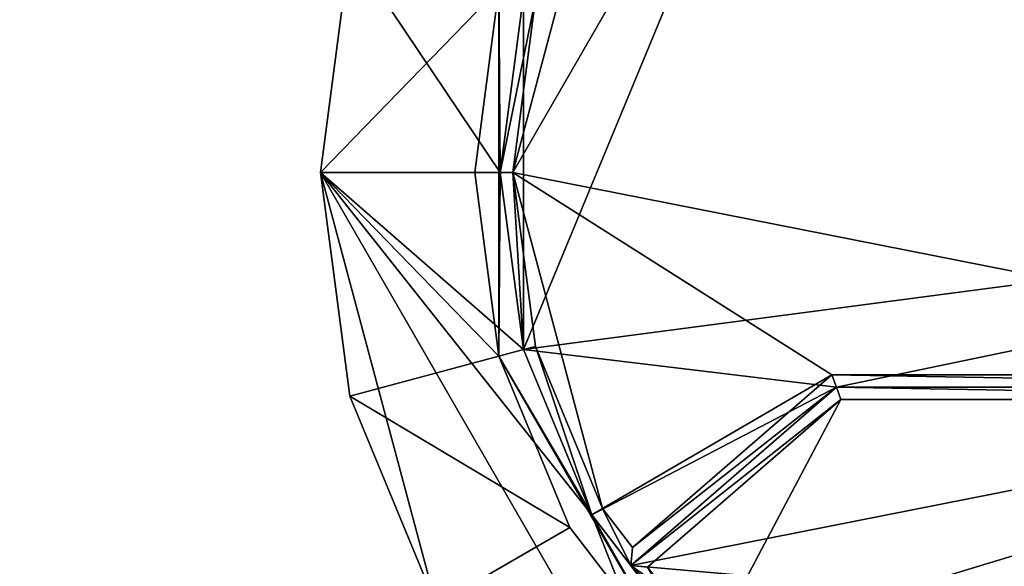
# Model space of a CAD drawing. Extents: x -1.07 to 1.07, y -0.91 to 0.91.
# Drawn here: x -0.49 to -0.45, y -0.83 to -0.81 of the extents above; entities that cross this region are included whole.
import ezdxf

# ---------------------------------------------------------------- set-up
doc = ezdxf.new("R2010")
doc.units = 0
doc.header["$MEASUREMENT"] = 0
doc.layers.get('0').update_dxf_attribs({"linetype": 'CONTINUOUS'})

msp = doc.modelspace()

# ---------------------------------------------------------------- linework, layer by layer
for points in [[(0.152402, -0.304798, 0.762501), (-1.066396, -0.304798, 0.762501), (-1.066396, -0.914396, 0.762501)], [(0.152402, -0.304798, 0.762501), (-1.066396, -0.914396, 0.762501), (0.152402, -0.914396, 0.762501)], [(0.152402, -0.304798, 0.762501), (-1.047294, -0.304798, 0.762501), (-1.047294, -0.914396, 0.762501)], [(0.152402, -0.304798, 0.762501), (-1.047294, -0.914396, 0.762501), (0.152402, -0.914396, 0.762501)], [(0.158742, -0.908054, 0.732801), (-1.060056, -0.908054, 0.732801), (-1.060056, -0.31114, 0.732801)], [(0.158742, -0.908054, 0.732801), (-1.060056, -0.31114, 0.732801), (0.158742, -0.31114, 0.732801)], [(0.158742, -0.908054, 0.732801), (-1.047294, -0.908054, 0.732801), (-1.047294, -0.31114, 0.732801)], [(0.158742, -0.908054, 0.732801), (-1.047294, -0.31114, 0.732801), (0.158742, -0.31114, 0.732801)], [(-0.465105, -0.820088, 0.762756), (-0.465105, -0.805506, 0.762756), (-0.451982, -0.788401, 0.762756)], [(-0.451982, -0.788401, 0.762756), (-0.409723, -0.812797, 0.762756), (-0.465105, -0.820088, 0.762756)], [(-0.465104, -0.820088, 0.762756), (-0.465104, -0.805506, 0.762756), (-0.451982, -0.788401, 0.762756)], [(-0.451982, -0.788401, 0.762756), (-0.409723, -0.812797, 0.762756), (-0.465104, -0.820088, 0.762756)], [(-0.465104, -0.820088, 0.762756), (-0.465104, -0.805506, 0.762756), (-0.451982, -0.788401, 0.762756)], [(-0.451982, -0.788401, 0.762756), (-0.409723, -0.812797, 0.762756), (-0.465104, -0.820088, 0.762756)], [(-0.465104, -0.820088, 0.762756), (-0.465104, -0.805506, 0.762756), (-0.451982, -0.788401, 0.762756)], [(-0.451982, -0.788401, 0.762756), (-0.409723, -0.812797, 0.762756), (-0.465104, -0.820088, 0.762756)], [(-0.451982, -0.788401, 0.762756), (-0.423814, -0.788401, 0.762756), (-0.409723, -0.812797, 0.762756)], [(-0.451982, -0.788401, 0.762756), (-0.423814, -0.788401, 0.762756), (-0.409723, -0.812797, 0.762756)], [(-0.451982, -0.788401, 0.762756), (-0.423814, -0.788401, 0.762756), (-0.409723, -0.812797, 0.762756)], [(-0.451982, -0.788401, 0.762756), (-0.423814, -0.788401, 0.762756), (-0.409723, -0.812797, 0.762756)], [(-0.451726, -0.788845, 0.766001), (-0.461853, -0.798968, 0.766001), (-0.465553, -0.812797, 0.766001)], [(-0.451726, -0.788845, 0.766001), (-0.465553, -0.812797, 0.766001), (-0.423373, -0.821118, 0.766001)], [(-0.451726, -0.788845, 0.766001), (-0.461853, -0.798968, 0.766001), (-0.465553, -0.812797, 0.766001)], [(-0.451726, -0.788845, 0.766001), (-0.465553, -0.812797, 0.766001), (-0.423373, -0.821118, 0.766001)], [(-0.451726, -0.788845, 0.766001), (-0.461853, -0.798968, 0.766001), (-0.465553, -0.812797, 0.766001)], [(-0.451726, -0.788845, 0.766001), (-0.465553, -0.812797, 0.766001), (-0.423373, -0.821118, 0.766001)], [(-0.451726, -0.788845, 0.766001), (-0.461853, -0.798968, 0.766001), (-0.465553, -0.812797, 0.766001)], [(-0.451726, -0.788845, 0.766001), (-0.465553, -0.812797, 0.766001), (-0.423373, -0.821118, 0.766001)], [(-0.451726, -0.788845, 0.766001), (-0.423373, -0.821118, 0.766001), (-0.413943, -0.798968, 0.766001)], [(-0.451726, -0.788845, 0.766001), (-0.423373, -0.821118, 0.766001), (-0.413943, -0.798968, 0.766001)], [(-0.451726, -0.788845, 0.766001), (-0.423373, -0.821118, 0.766001), (-0.413943, -0.798968, 0.766001)], [(-0.451726, -0.788845, 0.766001), (-0.423373, -0.821118, 0.766001), (-0.413943, -0.798968, 0.766001)], [(-0.461853, -0.798968, 0.766001), (-0.46461, -0.805638, 0.766001), (-0.465553, -0.812797, 0.766001)], [(-0.461853, -0.798968, 0.766001), (-0.46461, -0.805638, 0.766001), (-0.465553, -0.812797, 0.766001)], [(-0.461853, -0.798968, 0.766001), (-0.46461, -0.805638, 0.766001), (-0.465553, -0.812797, 0.766001)], [(-0.461853, -0.798968, 0.766001), (-0.46461, -0.805638, 0.766001), (-0.465553, -0.812797, 0.766001)], [(-0.472253, -0.803591, 0.762501), (-0.473466, -0.812797, 0.762501), (-0.473466, -0.812797, 0.762893)], [(-0.472253, -0.803591, 0.762501), (-0.473466, -0.812797, 0.762893), (-0.472253, -0.803591, 0.762893)], [(-0.466066, -0.812797, 0.762501), (-0.473466, -0.812797, 0.762501), (-0.472253, -0.803591, 0.762501)], [(-0.473466, -0.812797, 0.762893), (-0.466119, -0.805237, 0.766001), (-0.472253, -0.803591, 0.762893)], [(-0.472253, -0.803591, 0.762501), (-0.473466, -0.812797, 0.762501), (-0.473466, -0.812797, 0.762893)], [(-0.472253, -0.803591, 0.762501), (-0.473466, -0.812797, 0.762893), (-0.472253, -0.803591, 0.762893)], [(-0.466066, -0.812797, 0.762501), (-0.473466, -0.812797, 0.762501), (-0.472253, -0.803591, 0.762501)], [(-0.473466, -0.812797, 0.762893), (-0.466119, -0.805237, 0.766001), (-0.472253, -0.803591, 0.762893)], [(-0.472253, -0.803591, 0.762501), (-0.473466, -0.812797, 0.762501), (-0.473466, -0.812797, 0.762893)], [(-0.472253, -0.803591, 0.762501), (-0.473466, -0.812797, 0.762893), (-0.472253, -0.803591, 0.762893)], [(-0.466066, -0.812797, 0.762501), (-0.473466, -0.812797, 0.762501), (-0.472253, -0.803591, 0.762501)], [(-0.473466, -0.812797, 0.762893), (-0.466119, -0.805237, 0.766001), (-0.472253, -0.803591, 0.762893)], [(-0.472253, -0.803591, 0.762501), (-0.473466, -0.812797, 0.762501), (-0.473466, -0.812797, 0.762893)], [(-0.472253, -0.803591, 0.762501), (-0.473466, -0.812797, 0.762893), (-0.472253, -0.803591, 0.762893)], [(-0.466066, -0.812797, 0.762501), (-0.473466, -0.812797, 0.762501), (-0.472253, -0.803591, 0.762501)], [(-0.473466, -0.812797, 0.762893), (-0.466119, -0.805237, 0.766001), (-0.472253, -0.803591, 0.762893)], [(-0.465105, -0.805506, 0.762501), (-0.466066, -0.812797, 0.762501), (-0.472253, -0.803591, 0.762501)], [(-0.465104, -0.805506, 0.762501), (-0.466066, -0.812797, 0.762501), (-0.472253, -0.803591, 0.762501)], [(-0.465104, -0.805506, 0.762501), (-0.466066, -0.812797, 0.762501), (-0.472253, -0.803591, 0.762501)], [(-0.465104, -0.805506, 0.762501), (-0.466066, -0.812797, 0.762501), (-0.472253, -0.803591, 0.762501)], [(-0.473466, -0.812797, 0.762893), (-0.467111, -0.812797, 0.766001), (-0.466119, -0.805237, 0.766001)], [(-0.473466, -0.812797, 0.762893), (-0.467111, -0.812797, 0.766001), (-0.466119, -0.805237, 0.766001)], [(-0.473466, -0.812797, 0.762893), (-0.467111, -0.812797, 0.766001), (-0.466119, -0.805237, 0.766001)], [(-0.473466, -0.812797, 0.762893), (-0.467111, -0.812797, 0.766001), (-0.466119, -0.805237, 0.766001)], [(-0.466119, -0.805237, 0.766001), (-0.467111, -0.812797, 0.766001), (-0.466119, -0.820357, 0.766001)], [(-0.466119, -0.805237, 0.766001), (-0.467111, -0.812797, 0.766001), (-0.466119, -0.820357, 0.766001)], [(-0.466119, -0.805237, 0.766001), (-0.467111, -0.812797, 0.766001), (-0.466119, -0.820357, 0.766001)], [(-0.466119, -0.805237, 0.766001), (-0.467111, -0.812797, 0.766001), (-0.466119, -0.820357, 0.766001)], [(-0.466066, -0.812797, 0.766001), (-0.465105, -0.805506, 0.766001), (-0.466119, -0.805237, 0.766001)], [(-0.466066, -0.812797, 0.766001), (-0.466119, -0.805237, 0.766001), (-0.466119, -0.820357, 0.766001)], [(-0.466066, -0.812797, 0.766001), (-0.465104, -0.805506, 0.766001), (-0.466119, -0.805237, 0.766001)], [(-0.466066, -0.812797, 0.766001), (-0.466119, -0.805237, 0.766001), (-0.466119, -0.820357, 0.766001)], [(-0.466066, -0.812797, 0.766001), (-0.465104, -0.805506, 0.766001), (-0.466119, -0.805237, 0.766001)], [(-0.466066, -0.812797, 0.766001), (-0.466119, -0.805237, 0.766001), (-0.466119, -0.820357, 0.766001)], [(-0.466066, -0.812797, 0.766001), (-0.465104, -0.805506, 0.766001), (-0.466119, -0.805237, 0.766001)], [(-0.466066, -0.812797, 0.766001), (-0.466119, -0.805237, 0.766001), (-0.466119, -0.820357, 0.766001)], [(-0.465105, -0.805506, 0.766001), (-0.466066, -0.812797, 0.766001), (-0.466066, -0.812797, 0.762501)], [(-0.465105, -0.805506, 0.766001), (-0.466066, -0.812797, 0.762501), (-0.465105, -0.805506, 0.762501)], [(-0.465105, -0.820088, 0.762756), (-0.466066, -0.812797, 0.762756), (-0.465105, -0.805506, 0.762756)], [(-0.466066, -0.812797, 0.762756), (-0.466066, -0.812797, 0.765493), (-0.465105, -0.805506, 0.765493)], [(-0.466066, -0.812797, 0.762756), (-0.465105, -0.805506, 0.765493), (-0.465105, -0.805506, 0.762756)], [(-0.46461, -0.805638, 0.766001), (-0.465105, -0.805506, 0.765493), (-0.466066, -0.812797, 0.765493)], [(-0.465104, -0.805506, 0.766001), (-0.466066, -0.812797, 0.766001), (-0.466066, -0.812797, 0.762501)], [(-0.465104, -0.805506, 0.766001), (-0.466066, -0.812797, 0.762501), (-0.465104, -0.805506, 0.762501)], [(-0.465104, -0.820088, 0.762756), (-0.466066, -0.812797, 0.762756), (-0.465104, -0.805506, 0.762756)], [(-0.466066, -0.812797, 0.762756), (-0.466066, -0.812797, 0.765493), (-0.465104, -0.805506, 0.765493)], [(-0.466066, -0.812797, 0.762756), (-0.465104, -0.805506, 0.765493), (-0.465104, -0.805506, 0.762756)], [(-0.46461, -0.805638, 0.766001), (-0.465104, -0.805506, 0.765493), (-0.466066, -0.812797, 0.765493)], [(-0.465104, -0.805506, 0.766001), (-0.466066, -0.812797, 0.766001), (-0.466066, -0.812797, 0.762501)], [(-0.465104, -0.805506, 0.766001), (-0.466066, -0.812797, 0.762501), (-0.465104, -0.805506, 0.762501)], [(-0.465104, -0.820088, 0.762756), (-0.466066, -0.812797, 0.762756), (-0.465104, -0.805506, 0.762756)], [(-0.466066, -0.812797, 0.762756), (-0.466066, -0.812797, 0.765493), (-0.465104, -0.805506, 0.765493)], [(-0.466066, -0.812797, 0.762756), (-0.465104, -0.805506, 0.765493), (-0.465104, -0.805506, 0.762756)], [(-0.46461, -0.805638, 0.766001), (-0.465104, -0.805506, 0.765493), (-0.466066, -0.812797, 0.765493)], [(-0.465104, -0.805506, 0.766001), (-0.466066, -0.812797, 0.766001), (-0.466066, -0.812797, 0.762501)], [(-0.465104, -0.805506, 0.766001), (-0.466066, -0.812797, 0.762501), (-0.465104, -0.805506, 0.762501)], [(-0.465104, -0.820088, 0.762756), (-0.466066, -0.812797, 0.762756), (-0.465104, -0.805506, 0.762756)], [(-0.466066, -0.812797, 0.762756), (-0.466066, -0.812797, 0.765493), (-0.465104, -0.805506, 0.765493)], [(-0.466066, -0.812797, 0.762756), (-0.465104, -0.805506, 0.765493), (-0.465104, -0.805506, 0.762756)], [(-0.46461, -0.805638, 0.766001), (-0.465104, -0.805506, 0.765493), (-0.466066, -0.812797, 0.765493)], [(-0.46461, -0.805638, 0.766001), (-0.466066, -0.812797, 0.765493), (-0.465553, -0.812797, 0.766001)], [(-0.46461, -0.805638, 0.766001), (-0.466066, -0.812797, 0.765493), (-0.465553, -0.812797, 0.766001)], [(-0.46461, -0.805638, 0.766001), (-0.466066, -0.812797, 0.765493), (-0.465553, -0.812797, 0.766001)], [(-0.46461, -0.805638, 0.766001), (-0.466066, -0.812797, 0.765493), (-0.465553, -0.812797, 0.766001)], [(-0.473466, -0.812797, 0.762501), (-0.472253, -0.822003, 0.762501), (-0.472253, -0.822003, 0.762893)], [(-0.473466, -0.812797, 0.762501), (-0.472253, -0.822003, 0.762893), (-0.473466, -0.812797, 0.762893)], [(-0.473466, -0.812797, 0.762893), (-0.472253, -0.822003, 0.762893), (-0.466119, -0.820357, 0.766001)], [(-0.473466, -0.812797, 0.762893), (-0.466119, -0.820357, 0.766001), (-0.467111, -0.812797, 0.766001)], [(-0.468698, -0.830582, 0.762501), (-0.472253, -0.822003, 0.762501), (-0.473466, -0.812797, 0.762501)], [(-0.473466, -0.812797, 0.762501), (-0.466066, -0.812797, 0.762501), (-0.465105, -0.820088, 0.762501)], [(-0.473466, -0.812797, 0.762501), (-0.465105, -0.820088, 0.762501), (-0.462297, -0.826882, 0.762501)], [(-0.455682, -0.843601, 0.762501), (-0.468698, -0.830582, 0.762501), (-0.473466, -0.812797, 0.762501)], [(-0.455682, -0.843601, 0.762501), (-0.473466, -0.812797, 0.762501), (-0.462297, -0.826882, 0.762501)], [(-0.473466, -0.812797, 0.762501), (-0.472253, -0.822003, 0.762501), (-0.472253, -0.822003, 0.762893)], [(-0.473466, -0.812797, 0.762501), (-0.472253, -0.822003, 0.762893), (-0.473466, -0.812797, 0.762893)], [(-0.473466, -0.812797, 0.762893), (-0.472253, -0.822003, 0.762893), (-0.466119, -0.820357, 0.766001)], [(-0.473466, -0.812797, 0.762893), (-0.466119, -0.820357, 0.766001), (-0.467111, -0.812797, 0.766001)], [(-0.468698, -0.830582, 0.762501), (-0.472253, -0.822003, 0.762501), (-0.473466, -0.812797, 0.762501)], [(-0.473466, -0.812797, 0.762501), (-0.466066, -0.812797, 0.762501), (-0.465104, -0.820088, 0.762501)], [(-0.473466, -0.812797, 0.762501), (-0.465104, -0.820088, 0.762501), (-0.462297, -0.826882, 0.762501)], [(-0.455682, -0.843601, 0.762501), (-0.468698, -0.830582, 0.762501), (-0.473466, -0.812797, 0.762501)], [(-0.455682, -0.843601, 0.762501), (-0.473466, -0.812797, 0.762501), (-0.462297, -0.826882, 0.762501)], [(-0.473466, -0.812797, 0.762501), (-0.472253, -0.822003, 0.762501), (-0.472253, -0.822003, 0.762893)], [(-0.473466, -0.812797, 0.762501), (-0.472253, -0.822003, 0.762893), (-0.473466, -0.812797, 0.762893)], [(-0.473466, -0.812797, 0.762893), (-0.472253, -0.822003, 0.762893), (-0.466119, -0.820357, 0.766001)], [(-0.473466, -0.812797, 0.762893), (-0.466119, -0.820357, 0.766001), (-0.467111, -0.812797, 0.766001)], [(-0.468698, -0.830582, 0.762501), (-0.472253, -0.822003, 0.762501), (-0.473466, -0.812797, 0.762501)], [(-0.473466, -0.812797, 0.762501), (-0.466066, -0.812797, 0.762501), (-0.465104, -0.820088, 0.762501)], [(-0.473466, -0.812797, 0.762501), (-0.465104, -0.820088, 0.762501), (-0.462297, -0.826882, 0.762501)], [(-0.455682, -0.843601, 0.762501), (-0.468698, -0.830582, 0.762501), (-0.473466, -0.812797, 0.762501)], [(-0.455682, -0.843601, 0.762501), (-0.473466, -0.812797, 0.762501), (-0.462297, -0.826882, 0.762501)], [(-0.473466, -0.812797, 0.762501), (-0.472253, -0.822003, 0.762501), (-0.472253, -0.822003, 0.762893)], [(-0.473466, -0.812797, 0.762501), (-0.472253, -0.822003, 0.762893), (-0.473466, -0.812797, 0.762893)], [(-0.473466, -0.812797, 0.762893), (-0.472253, -0.822003, 0.762893), (-0.466119, -0.820357, 0.766001)], [(-0.473466, -0.812797, 0.762893), (-0.466119, -0.820357, 0.766001), (-0.467111, -0.812797, 0.766001)], [(-0.468698, -0.830582, 0.762501), (-0.472253, -0.822003, 0.762501), (-0.473466, -0.812797, 0.762501)], [(-0.473466, -0.812797, 0.762501), (-0.466066, -0.812797, 0.762501), (-0.465104, -0.820088, 0.762501)], [(-0.473466, -0.812797, 0.762501), (-0.465104, -0.820088, 0.762501), (-0.462297, -0.826882, 0.762501)], [(-0.455682, -0.843601, 0.762501), (-0.468698, -0.830582, 0.762501), (-0.473466, -0.812797, 0.762501)], [(-0.455682, -0.843601, 0.762501), (-0.473466, -0.812797, 0.762501), (-0.462297, -0.826882, 0.762501)], [(-0.466119, -0.820357, 0.766001), (-0.465105, -0.820088, 0.766001), (-0.466066, -0.812797, 0.766001)], [(-0.466119, -0.820357, 0.766001), (-0.465104, -0.820088, 0.766001), (-0.466066, -0.812797, 0.766001)], [(-0.466119, -0.820357, 0.766001), (-0.465104, -0.820088, 0.766001), (-0.466066, -0.812797, 0.766001)], [(-0.466119, -0.820357, 0.766001), (-0.465104, -0.820088, 0.766001), (-0.466066, -0.812797, 0.766001)], [(-0.466066, -0.812797, 0.766001), (-0.465105, -0.820088, 0.766001), (-0.465105, -0.820088, 0.762501)], [(-0.466066, -0.812797, 0.766001), (-0.465105, -0.820088, 0.762501), (-0.466066, -0.812797, 0.762501)], [(-0.465105, -0.820088, 0.762756), (-0.465105, -0.820088, 0.765493), (-0.466066, -0.812797, 0.765493)], [(-0.465105, -0.820088, 0.762756), (-0.466066, -0.812797, 0.765493), (-0.466066, -0.812797, 0.762756)], [(-0.465105, -0.820088, 0.765493), (-0.465553, -0.812797, 0.766001), (-0.466066, -0.812797, 0.765493)], [(-0.466066, -0.812797, 0.766001), (-0.465104, -0.820088, 0.766001), (-0.465104, -0.820088, 0.762501)], [(-0.466066, -0.812797, 0.766001), (-0.465104, -0.820088, 0.762501), (-0.466066, -0.812797, 0.762501)], [(-0.465104, -0.820088, 0.762756), (-0.465104, -0.820088, 0.765493), (-0.466066, -0.812797, 0.765493)], [(-0.465104, -0.820088, 0.762756), (-0.466066, -0.812797, 0.765493), (-0.466066, -0.812797, 0.762756)], [(-0.465104, -0.820088, 0.765493), (-0.465553, -0.812797, 0.766001), (-0.466066, -0.812797, 0.765493)], [(-0.466066, -0.812797, 0.766001), (-0.465104, -0.820088, 0.766001), (-0.465104, -0.820088, 0.762501)], [(-0.466066, -0.812797, 0.766001), (-0.465104, -0.820088, 0.762501), (-0.466066, -0.812797, 0.762501)], [(-0.465104, -0.820088, 0.762756), (-0.465104, -0.820088, 0.765493), (-0.466066, -0.812797, 0.765493)], [(-0.465104, -0.820088, 0.762756), (-0.466066, -0.812797, 0.765493), (-0.466066, -0.812797, 0.762756)], [(-0.465104, -0.820088, 0.765493), (-0.465553, -0.812797, 0.766001), (-0.466066, -0.812797, 0.765493)], [(-0.466066, -0.812797, 0.766001), (-0.465104, -0.820088, 0.766001), (-0.465104, -0.820088, 0.762501)], [(-0.466066, -0.812797, 0.766001), (-0.465104, -0.820088, 0.762501), (-0.466066, -0.812797, 0.762501)], [(-0.465104, -0.820088, 0.762756), (-0.465104, -0.820088, 0.765493), (-0.466066, -0.812797, 0.765493)], [(-0.465104, -0.820088, 0.762756), (-0.466066, -0.812797, 0.765493), (-0.466066, -0.812797, 0.762756)], [(-0.465104, -0.820088, 0.765493), (-0.465553, -0.812797, 0.766001), (-0.466066, -0.812797, 0.765493)], [(-0.465553, -0.812797, 0.766001), (-0.46461, -0.819955, 0.766001), (-0.461853, -0.826626, 0.766001)], [(-0.465553, -0.812797, 0.766001), (-0.461853, -0.826626, 0.766001), (-0.452423, -0.821118, 0.766001)], [(-0.465553, -0.812797, 0.766001), (-0.452423, -0.821118, 0.766001), (-0.423373, -0.821118, 0.766001)], [(-0.465105, -0.820088, 0.765493), (-0.46461, -0.819955, 0.766001), (-0.465553, -0.812797, 0.766001)], [(-0.465553, -0.812797, 0.766001), (-0.46461, -0.819955, 0.766001), (-0.461853, -0.826626, 0.766001)], [(-0.465553, -0.812797, 0.766001), (-0.461853, -0.826626, 0.766001), (-0.452423, -0.821118, 0.766001)], [(-0.465553, -0.812797, 0.766001), (-0.452423, -0.821118, 0.766001), (-0.423373, -0.821118, 0.766001)], [(-0.465104, -0.820088, 0.765493), (-0.46461, -0.819955, 0.766001), (-0.465553, -0.812797, 0.766001)], [(-0.465553, -0.812797, 0.766001), (-0.46461, -0.819955, 0.766001), (-0.461853, -0.826626, 0.766001)], [(-0.465553, -0.812797, 0.766001), (-0.461853, -0.826626, 0.766001), (-0.452423, -0.821118, 0.766001)], [(-0.465553, -0.812797, 0.766001), (-0.452423, -0.821118, 0.766001), (-0.423373, -0.821118, 0.766001)], [(-0.465104, -0.820088, 0.765493), (-0.46461, -0.819955, 0.766001), (-0.465553, -0.812797, 0.766001)], [(-0.465553, -0.812797, 0.766001), (-0.46461, -0.819955, 0.766001), (-0.461853, -0.826626, 0.766001)], [(-0.465553, -0.812797, 0.766001), (-0.461853, -0.826626, 0.766001), (-0.452423, -0.821118, 0.766001)], [(-0.465553, -0.812797, 0.766001), (-0.452423, -0.821118, 0.766001), (-0.423373, -0.821118, 0.766001)], [(-0.465104, -0.820088, 0.765493), (-0.46461, -0.819955, 0.766001), (-0.465553, -0.812797, 0.766001)], [(-0.409723, -0.812797, 0.762756), (-0.452234, -0.821626, 0.762756), (-0.465105, -0.820088, 0.762756)], [(-0.409723, -0.812797, 0.762756), (-0.452234, -0.821626, 0.762756), (-0.465104, -0.820088, 0.762756)], [(-0.409723, -0.812797, 0.762756), (-0.452234, -0.821626, 0.762756), (-0.465104, -0.820088, 0.762756)], [(-0.409723, -0.812797, 0.762756), (-0.452234, -0.821626, 0.762756), (-0.465104, -0.820088, 0.762756)], [(-0.409723, -0.812797, 0.762756), (-0.423562, -0.821626, 0.762756), (-0.452234, -0.821626, 0.762756)], [(-0.409723, -0.812797, 0.762756), (-0.423562, -0.821626, 0.762756), (-0.452234, -0.821626, 0.762756)], [(-0.409723, -0.812797, 0.762756), (-0.423562, -0.821626, 0.762756), (-0.452234, -0.821626, 0.762756)], [(-0.409723, -0.812797, 0.762756), (-0.423562, -0.821626, 0.762756), (-0.452234, -0.821626, 0.762756)], [(-0.466119, -0.820357, 0.766001), (-0.462297, -0.826882, 0.766001), (-0.465105, -0.820088, 0.766001)], [(-0.466119, -0.820357, 0.766001), (-0.462297, -0.826882, 0.766001), (-0.465104, -0.820088, 0.766001)], [(-0.466119, -0.820357, 0.766001), (-0.462297, -0.826882, 0.766001), (-0.465104, -0.820088, 0.766001)], [(-0.466119, -0.820357, 0.766001), (-0.462297, -0.826882, 0.766001), (-0.465104, -0.820088, 0.766001)], [(-0.462297, -0.826882, 0.765493), (-0.46461, -0.819955, 0.766001), (-0.465105, -0.820088, 0.765493)], [(-0.462297, -0.826882, 0.762501), (-0.465105, -0.820088, 0.762501), (-0.465105, -0.820088, 0.766001)], [(-0.462297, -0.826882, 0.762501), (-0.465105, -0.820088, 0.766001), (-0.462297, -0.826882, 0.766001)], [(-0.452234, -0.821626, 0.762756), (-0.462297, -0.826882, 0.762756), (-0.465105, -0.820088, 0.762756)], [(-0.462297, -0.826882, 0.762756), (-0.462297, -0.826882, 0.765493), (-0.465105, -0.820088, 0.765493)], [(-0.462297, -0.826882, 0.762756), (-0.465105, -0.820088, 0.765493), (-0.465105, -0.820088, 0.762756)], [(-0.462297, -0.826882, 0.765493), (-0.46461, -0.819955, 0.766001), (-0.465104, -0.820088, 0.765493)], [(-0.462297, -0.826882, 0.765493), (-0.46461, -0.819955, 0.766001), (-0.465104, -0.820088, 0.765493)], [(-0.462297, -0.826882, 0.765493), (-0.46461, -0.819955, 0.766001), (-0.465104, -0.820088, 0.765493)], [(-0.462297, -0.826882, 0.762501), (-0.465104, -0.820088, 0.762501), (-0.465104, -0.820088, 0.766001)], [(-0.462297, -0.826882, 0.762501), (-0.465104, -0.820088, 0.766001), (-0.462297, -0.826882, 0.766001)], [(-0.452234, -0.821626, 0.762756), (-0.462297, -0.826882, 0.762756), (-0.465104, -0.820088, 0.762756)], [(-0.462297, -0.826882, 0.762756), (-0.462297, -0.826882, 0.765493), (-0.465104, -0.820088, 0.765493)], [(-0.462297, -0.826882, 0.762756), (-0.465104, -0.820088, 0.765493), (-0.465104, -0.820088, 0.762756)], [(-0.462297, -0.826882, 0.762501), (-0.465104, -0.820088, 0.762501), (-0.465104, -0.820088, 0.766001)], [(-0.462297, -0.826882, 0.762501), (-0.465104, -0.820088, 0.766001), (-0.462297, -0.826882, 0.766001)], [(-0.452234, -0.821626, 0.762756), (-0.462297, -0.826882, 0.762756), (-0.465104, -0.820088, 0.762756)], [(-0.462297, -0.826882, 0.762756), (-0.462297, -0.826882, 0.765493), (-0.465104, -0.820088, 0.765493)], [(-0.462297, -0.826882, 0.762756), (-0.465104, -0.820088, 0.765493), (-0.465104, -0.820088, 0.762756)], [(-0.462297, -0.826882, 0.762501), (-0.465104, -0.820088, 0.762501), (-0.465104, -0.820088, 0.766001)], [(-0.462297, -0.826882, 0.762501), (-0.465104, -0.820088, 0.766001), (-0.462297, -0.826882, 0.766001)], [(-0.452234, -0.821626, 0.762756), (-0.462297, -0.826882, 0.762756), (-0.465104, -0.820088, 0.762756)], [(-0.462297, -0.826882, 0.762756), (-0.462297, -0.826882, 0.765493), (-0.465104, -0.820088, 0.765493)], [(-0.462297, -0.826882, 0.762756), (-0.465104, -0.820088, 0.765493), (-0.465104, -0.820088, 0.762756)], [(-0.462297, -0.826882, 0.765493), (-0.461853, -0.826626, 0.766001), (-0.46461, -0.819955, 0.766001)], [(-0.462297, -0.826882, 0.765493), (-0.461853, -0.826626, 0.766001), (-0.46461, -0.819955, 0.766001)], [(-0.462297, -0.826882, 0.765493), (-0.461853, -0.826626, 0.766001), (-0.46461, -0.819955, 0.766001)], [(-0.462297, -0.826882, 0.765493), (-0.461853, -0.826626, 0.766001), (-0.46461, -0.819955, 0.766001)], [(-0.472253, -0.822003, 0.762893), (-0.463197, -0.827402, 0.766001), (-0.466119, -0.820357, 0.766001)], [(-0.472253, -0.822003, 0.762893), (-0.463197, -0.827402, 0.766001), (-0.466119, -0.820357, 0.766001)], [(-0.472253, -0.822003, 0.762893), (-0.463197, -0.827402, 0.766001), (-0.466119, -0.820357, 0.766001)], [(-0.472253, -0.822003, 0.762893), (-0.463197, -0.827402, 0.766001), (-0.466119, -0.820357, 0.766001)], [(-0.466119, -0.820357, 0.766001), (-0.463197, -0.827402, 0.766001), (-0.458551, -0.833451, 0.766001)], [(-0.466119, -0.820357, 0.766001), (-0.458551, -0.833451, 0.766001), (-0.462297, -0.826882, 0.766001)], [(-0.466119, -0.820357, 0.766001), (-0.463197, -0.827402, 0.766001), (-0.458551, -0.833451, 0.766001)], [(-0.466119, -0.820357, 0.766001), (-0.458551, -0.833451, 0.766001), (-0.462297, -0.826882, 0.766001)], [(-0.466119, -0.820357, 0.766001), (-0.463197, -0.827402, 0.766001), (-0.458551, -0.833451, 0.766001)], [(-0.466119, -0.820357, 0.766001), (-0.458551, -0.833451, 0.766001), (-0.462297, -0.826882, 0.766001)], [(-0.466119, -0.820357, 0.766001), (-0.463197, -0.827402, 0.766001), (-0.458551, -0.833451, 0.766001)], [(-0.466119, -0.820357, 0.766001), (-0.458551, -0.833451, 0.766001), (-0.462297, -0.826882, 0.766001)], [(-0.461853, -0.826626, 0.766001), (-0.460621, -0.828227, 0.766001), (-0.452423, -0.821118, 0.766001)], [(-0.461853, -0.826626, 0.766001), (-0.460621, -0.828227, 0.766001), (-0.452423, -0.821118, 0.766001)], [(-0.461853, -0.826626, 0.766001), (-0.460621, -0.828227, 0.766001), (-0.452423, -0.821118, 0.766001)], [(-0.461853, -0.826626, 0.766001), (-0.460621, -0.828227, 0.766001), (-0.452423, -0.821118, 0.766001)], [(-0.460621, -0.828227, 0.766001), (-0.452234, -0.821626, 0.765493), (-0.452423, -0.821118, 0.766001)], [(-0.460621, -0.828227, 0.766001), (-0.452234, -0.821626, 0.765493), (-0.452423, -0.821118, 0.766001)], [(-0.460621, -0.828227, 0.766001), (-0.452234, -0.821626, 0.765493), (-0.452423, -0.821118, 0.766001)], [(-0.460621, -0.828227, 0.766001), (-0.452234, -0.821626, 0.765493), (-0.452423, -0.821118, 0.766001)], [(-0.452423, -0.821118, 0.766001), (-0.452234, -0.821626, 0.765493), (-0.423562, -0.821626, 0.765493)], [(-0.452423, -0.821118, 0.766001), (-0.423562, -0.821626, 0.765493), (-0.423373, -0.821118, 0.766001)], [(-0.452423, -0.821118, 0.766001), (-0.452234, -0.821626, 0.765493), (-0.423562, -0.821626, 0.765493)], [(-0.452423, -0.821118, 0.766001), (-0.423562, -0.821626, 0.765493), (-0.423373, -0.821118, 0.766001)], [(-0.452423, -0.821118, 0.766001), (-0.452234, -0.821626, 0.765493), (-0.423562, -0.821626, 0.765493)], [(-0.452423, -0.821118, 0.766001), (-0.423562, -0.821626, 0.765493), (-0.423373, -0.821118, 0.766001)], [(-0.452423, -0.821118, 0.766001), (-0.452234, -0.821626, 0.765493), (-0.423562, -0.821626, 0.765493)], [(-0.452423, -0.821118, 0.766001), (-0.423562, -0.821626, 0.765493), (-0.423373, -0.821118, 0.766001)], [(-0.452234, -0.821626, 0.762756), (-0.460695, -0.828963, 0.762756), (-0.462297, -0.826882, 0.762756)], [(-0.452234, -0.821626, 0.762756), (-0.460695, -0.828963, 0.762756), (-0.462297, -0.826882, 0.762756)], [(-0.452234, -0.821626, 0.762756), (-0.460695, -0.828963, 0.762756), (-0.462297, -0.826882, 0.762756)], [(-0.452234, -0.821626, 0.762756), (-0.460695, -0.828963, 0.762756), (-0.462297, -0.826882, 0.762756)], [(-0.460695, -0.828963, 0.762756), (-0.452234, -0.821626, 0.762756), (-0.452234, -0.821626, 0.765493)], [(-0.460695, -0.828963, 0.762756), (-0.452234, -0.821626, 0.765493), (-0.460695, -0.828963, 0.765493)], [(-0.460621, -0.828227, 0.766001), (-0.460695, -0.828963, 0.765493), (-0.452234, -0.821626, 0.765493)], [(-0.460695, -0.828963, 0.762756), (-0.452234, -0.821626, 0.762756), (-0.423562, -0.821626, 0.762756)], [(-0.460695, -0.828963, 0.762756), (-0.423562, -0.821626, 0.762756), (-0.417978, -0.832716, 0.762756)], [(-0.460695, -0.828963, 0.763263), (-0.452044, -0.822134, 0.763771), (-0.452234, -0.821626, 0.763263)], [(-0.460695, -0.828963, 0.762756), (-0.460695, -0.828963, 0.763263), (-0.452234, -0.821626, 0.763263)], [(-0.460695, -0.828963, 0.762756), (-0.452234, -0.821626, 0.763263), (-0.452234, -0.821626, 0.762756)], [(-0.460695, -0.828963, 0.762756), (-0.452234, -0.821626, 0.762756), (-0.452234, -0.821626, 0.765493)], [(-0.460695, -0.828963, 0.762756), (-0.452234, -0.821626, 0.765493), (-0.460695, -0.828963, 0.765493)], [(-0.460621, -0.828227, 0.766001), (-0.460695, -0.828963, 0.765493), (-0.452234, -0.821626, 0.765493)], [(-0.460695, -0.828963, 0.762756), (-0.452234, -0.821626, 0.762756), (-0.423562, -0.821626, 0.762756)], [(-0.460695, -0.828963, 0.762756), (-0.423562, -0.821626, 0.762756), (-0.417978, -0.832716, 0.762756)], [(-0.460695, -0.828963, 0.763263), (-0.452044, -0.822134, 0.763771), (-0.452234, -0.821626, 0.763263)], [(-0.460695, -0.828963, 0.762756), (-0.460695, -0.828963, 0.763263), (-0.452234, -0.821626, 0.763263)], [(-0.460695, -0.828963, 0.762756), (-0.452234, -0.821626, 0.763263), (-0.452234, -0.821626, 0.762756)], [(-0.460695, -0.828963, 0.762756), (-0.452234, -0.821626, 0.762756), (-0.452234, -0.821626, 0.765493)], [(-0.460695, -0.828963, 0.762756), (-0.452234, -0.821626, 0.765493), (-0.460695, -0.828963, 0.765493)], [(-0.460621, -0.828227, 0.766001), (-0.460695, -0.828963, 0.765493), (-0.452234, -0.821626, 0.765493)], [(-0.460695, -0.828963, 0.762756), (-0.452234, -0.821626, 0.762756), (-0.423562, -0.821626, 0.762756)], [(-0.460695, -0.828963, 0.762756), (-0.423562, -0.821626, 0.762756), (-0.417978, -0.832716, 0.762756)], [(-0.460695, -0.828963, 0.763263), (-0.452044, -0.822134, 0.763771), (-0.452234, -0.821626, 0.763263)], [(-0.460695, -0.828963, 0.762756), (-0.460695, -0.828963, 0.763263), (-0.452234, -0.821626, 0.763263)], [(-0.460695, -0.828963, 0.762756), (-0.452234, -0.821626, 0.763263), (-0.452234, -0.821626, 0.762756)], [(-0.460695, -0.828963, 0.762756), (-0.452234, -0.821626, 0.762756), (-0.452234, -0.821626, 0.765493)], [(-0.460695, -0.828963, 0.762756), (-0.452234, -0.821626, 0.765493), (-0.460695, -0.828963, 0.765493)], [(-0.460621, -0.828227, 0.766001), (-0.460695, -0.828963, 0.765493), (-0.452234, -0.821626, 0.765493)], [(-0.460695, -0.828963, 0.762756), (-0.452234, -0.821626, 0.762756), (-0.423562, -0.821626, 0.762756)], [(-0.460695, -0.828963, 0.762756), (-0.423562, -0.821626, 0.762756), (-0.417978, -0.832716, 0.762756)], [(-0.460695, -0.828963, 0.763263), (-0.452044, -0.822134, 0.763771), (-0.452234, -0.821626, 0.763263)], [(-0.460695, -0.828963, 0.762756), (-0.460695, -0.828963, 0.763263), (-0.452234, -0.821626, 0.763263)], [(-0.460695, -0.828963, 0.762756), (-0.452234, -0.821626, 0.763263), (-0.452234, -0.821626, 0.762756)], [(-0.452234, -0.821626, 0.762756), (-0.423562, -0.821626, 0.762756), (-0.423562, -0.821626, 0.765493)], [(-0.452234, -0.821626, 0.762756), (-0.423562, -0.821626, 0.765493), (-0.452234, -0.821626, 0.765493)], [(-0.452234, -0.821626, 0.762756), (-0.452234, -0.821626, 0.763263), (-0.423562, -0.821626, 0.763263)], [(-0.452234, -0.821626, 0.762756), (-0.423562, -0.821626, 0.763263), (-0.423562, -0.821626, 0.762756)], [(-0.452234, -0.821626, 0.763263), (-0.452044, -0.822134, 0.763771), (-0.423752, -0.822134, 0.763771)], [(-0.452234, -0.821626, 0.763263), (-0.423752, -0.822134, 0.763771), (-0.423562, -0.821626, 0.763263)], [(-0.452234, -0.821626, 0.762756), (-0.423562, -0.821626, 0.762756), (-0.423562, -0.821626, 0.765493)], [(-0.452234, -0.821626, 0.762756), (-0.423562, -0.821626, 0.765493), (-0.452234, -0.821626, 0.765493)], [(-0.452234, -0.821626, 0.762756), (-0.452234, -0.821626, 0.763263), (-0.423562, -0.821626, 0.763263)], [(-0.452234, -0.821626, 0.762756), (-0.423562, -0.821626, 0.763263), (-0.423562, -0.821626, 0.762756)], [(-0.452234, -0.821626, 0.763263), (-0.452044, -0.822134, 0.763771), (-0.423752, -0.822134, 0.763771)], [(-0.452234, -0.821626, 0.763263), (-0.423752, -0.822134, 0.763771), (-0.423562, -0.821626, 0.763263)], [(-0.452234, -0.821626, 0.762756), (-0.423562, -0.821626, 0.762756), (-0.423562, -0.821626, 0.765493)], [(-0.452234, -0.821626, 0.762756), (-0.423562, -0.821626, 0.765493), (-0.452234, -0.821626, 0.765493)], [(-0.452234, -0.821626, 0.762756), (-0.452234, -0.821626, 0.763263), (-0.423562, -0.821626, 0.763263)], [(-0.452234, -0.821626, 0.762756), (-0.423562, -0.821626, 0.763263), (-0.423562, -0.821626, 0.762756)], [(-0.452234, -0.821626, 0.763263), (-0.452044, -0.822134, 0.763771), (-0.423752, -0.822134, 0.763771)], [(-0.452234, -0.821626, 0.763263), (-0.423752, -0.822134, 0.763771), (-0.423562, -0.821626, 0.763263)], [(-0.452234, -0.821626, 0.762756), (-0.423562, -0.821626, 0.762756), (-0.423562, -0.821626, 0.765493)], [(-0.452234, -0.821626, 0.762756), (-0.423562, -0.821626, 0.765493), (-0.452234, -0.821626, 0.765493)], [(-0.452234, -0.821626, 0.762756), (-0.452234, -0.821626, 0.763263), (-0.423562, -0.821626, 0.763263)], [(-0.452234, -0.821626, 0.762756), (-0.423562, -0.821626, 0.763263), (-0.423562, -0.821626, 0.762756)], [(-0.452234, -0.821626, 0.763263), (-0.452044, -0.822134, 0.763771), (-0.423752, -0.822134, 0.763771)], [(-0.452234, -0.821626, 0.763263), (-0.423752, -0.822134, 0.763771), (-0.423562, -0.821626, 0.763263)], [(-0.468698, -0.830582, 0.762893), (-0.472253, -0.822003, 0.762893), (-0.472253, -0.822003, 0.762501)], [(-0.468698, -0.830582, 0.762893), (-0.472253, -0.822003, 0.762501), (-0.468698, -0.830582, 0.762501)], [(-0.472253, -0.822003, 0.762893), (-0.468698, -0.830582, 0.762893), (-0.463197, -0.827402, 0.766001)], [(-0.468698, -0.830582, 0.762893), (-0.472253, -0.822003, 0.762893), (-0.472253, -0.822003, 0.762501)], [(-0.468698, -0.830582, 0.762893), (-0.472253, -0.822003, 0.762501), (-0.468698, -0.830582, 0.762501)], [(-0.472253, -0.822003, 0.762893), (-0.468698, -0.830582, 0.762893), (-0.463197, -0.827402, 0.766001)], [(-0.468698, -0.830582, 0.762893), (-0.472253, -0.822003, 0.762893), (-0.472253, -0.822003, 0.762501)], [(-0.468698, -0.830582, 0.762893), (-0.472253, -0.822003, 0.762501), (-0.468698, -0.830582, 0.762501)], [(-0.472253, -0.822003, 0.762893), (-0.468698, -0.830582, 0.762893), (-0.463197, -0.827402, 0.766001)], [(-0.468698, -0.830582, 0.762893), (-0.472253, -0.822003, 0.762893), (-0.472253, -0.822003, 0.762501)], [(-0.468698, -0.830582, 0.762893), (-0.472253, -0.822003, 0.762501), (-0.468698, -0.830582, 0.762501)], [(-0.472253, -0.822003, 0.762893), (-0.468698, -0.830582, 0.762893), (-0.463197, -0.827402, 0.766001)], [(-0.460695, -0.828963, 0.763263), (-0.460001, -0.829034, 0.763771), (-0.452044, -0.822134, 0.763771)], [(-0.460695, -0.828963, 0.763263), (-0.460001, -0.829034, 0.763771), (-0.452044, -0.822134, 0.763771)], [(-0.460695, -0.828963, 0.763263), (-0.460001, -0.829034, 0.763771), (-0.452044, -0.822134, 0.763771)], [(-0.460695, -0.828963, 0.763263), (-0.460001, -0.829034, 0.763771), (-0.452044, -0.822134, 0.763771)], [(-0.452044, -0.822134, 0.763771), (-0.460001, -0.829034, 0.763771), (-0.457456, -0.832354, 0.763771)], [(-0.452044, -0.822134, 0.763771), (-0.460001, -0.829034, 0.763771), (-0.457456, -0.832354, 0.763771)], [(-0.452044, -0.822134, 0.763771), (-0.460001, -0.829034, 0.763771), (-0.457456, -0.832354, 0.763771)], [(-0.452044, -0.822134, 0.763771), (-0.460001, -0.829034, 0.763771), (-0.457456, -0.832354, 0.763771)], [(-0.423752, -0.822134, 0.763771), (-0.452044, -0.822134, 0.763771), (-0.457456, -0.832354, 0.763771)], [(-0.457456, -0.832354, 0.763771), (-0.430737, -0.839512, 0.763771), (-0.423752, -0.822134, 0.763771)], [(-0.423752, -0.822134, 0.763771), (-0.452044, -0.822134, 0.763771), (-0.457456, -0.832354, 0.763771)], [(-0.457456, -0.832354, 0.763771), (-0.430737, -0.839512, 0.763771), (-0.423752, -0.822134, 0.763771)], [(-0.423752, -0.822134, 0.763771), (-0.452044, -0.822134, 0.763771), (-0.457456, -0.832354, 0.763771)], [(-0.457456, -0.832354, 0.763771), (-0.430737, -0.839512, 0.763771), (-0.423752, -0.822134, 0.763771)], [(-0.423752, -0.822134, 0.763771), (-0.452044, -0.822134, 0.763771), (-0.457456, -0.832354, 0.763771)], [(-0.457456, -0.832354, 0.763771), (-0.430737, -0.839512, 0.763771), (-0.423752, -0.822134, 0.763771)], [(-0.461853, -0.826626, 0.766001), (-0.462297, -0.826882, 0.765493), (-0.460695, -0.828963, 0.765493)], [(-0.461853, -0.826626, 0.766001), (-0.462297, -0.826882, 0.765493), (-0.460695, -0.828963, 0.765493)], [(-0.461853, -0.826626, 0.766001), (-0.462297, -0.826882, 0.765493), (-0.460695, -0.828963, 0.765493)], [(-0.461853, -0.826626, 0.766001), (-0.462297, -0.826882, 0.765493), (-0.460695, -0.828963, 0.765493)], [(-0.461853, -0.826626, 0.766001), (-0.460695, -0.828963, 0.765493), (-0.460621, -0.828227, 0.766001)], [(-0.461853, -0.826626, 0.766001), (-0.460695, -0.828963, 0.765493), (-0.460621, -0.828227, 0.766001)], [(-0.461853, -0.826626, 0.766001), (-0.460695, -0.828963, 0.765493), (-0.460621, -0.828227, 0.766001)], [(-0.461853, -0.826626, 0.766001), (-0.460695, -0.828963, 0.765493), (-0.460621, -0.828227, 0.766001)], [(-0.457818, -0.832716, 0.762501), (-0.462297, -0.826882, 0.762501), (-0.462297, -0.826882, 0.766001)], [(-0.457818, -0.832716, 0.762501), (-0.462297, -0.826882, 0.766001), (-0.457818, -0.832716, 0.766001)], [(-0.458551, -0.833451, 0.766001), (-0.457818, -0.832716, 0.766001), (-0.462297, -0.826882, 0.766001)], [(-0.460695, -0.828963, 0.762756), (-0.460695, -0.828963, 0.765493), (-0.462297, -0.826882, 0.765493)], [(-0.460695, -0.828963, 0.762756), (-0.462297, -0.826882, 0.765493), (-0.462297, -0.826882, 0.762756)], [(-0.455682, -0.843601, 0.762501), (-0.462297, -0.826882, 0.762501), (-0.457818, -0.832716, 0.762501)], [(-0.457818, -0.832716, 0.762501), (-0.462297, -0.826882, 0.762501), (-0.462297, -0.826882, 0.766001)], [(-0.457818, -0.832716, 0.762501), (-0.462297, -0.826882, 0.766001), (-0.457818, -0.832716, 0.766001)], [(-0.458551, -0.833451, 0.766001), (-0.457818, -0.832716, 0.766001), (-0.462297, -0.826882, 0.766001)], [(-0.460695, -0.828963, 0.762756), (-0.460695, -0.828963, 0.765493), (-0.462297, -0.826882, 0.765493)], [(-0.460695, -0.828963, 0.762756), (-0.462297, -0.826882, 0.765493), (-0.462297, -0.826882, 0.762756)], [(-0.455682, -0.843601, 0.762501), (-0.462297, -0.826882, 0.762501), (-0.457818, -0.832716, 0.762501)], [(-0.457818, -0.832716, 0.762501), (-0.462297, -0.826882, 0.762501), (-0.462297, -0.826882, 0.766001)], [(-0.457818, -0.832716, 0.762501), (-0.462297, -0.826882, 0.766001), (-0.457818, -0.832716, 0.766001)], [(-0.458551, -0.833451, 0.766001), (-0.457818, -0.832716, 0.766001), (-0.462297, -0.826882, 0.766001)], [(-0.460695, -0.828963, 0.762756), (-0.460695, -0.828963, 0.765493), (-0.462297, -0.826882, 0.765493)], [(-0.460695, -0.828963, 0.762756), (-0.462297, -0.826882, 0.765493), (-0.462297, -0.826882, 0.762756)], [(-0.455682, -0.843601, 0.762501), (-0.462297, -0.826882, 0.762501), (-0.457818, -0.832716, 0.762501)], [(-0.457818, -0.832716, 0.762501), (-0.462297, -0.826882, 0.762501), (-0.462297, -0.826882, 0.766001)], [(-0.457818, -0.832716, 0.762501), (-0.462297, -0.826882, 0.766001), (-0.457818, -0.832716, 0.766001)], [(-0.458551, -0.833451, 0.766001), (-0.457818, -0.832716, 0.766001), (-0.462297, -0.826882, 0.766001)], [(-0.460695, -0.828963, 0.762756), (-0.460695, -0.828963, 0.765493), (-0.462297, -0.826882, 0.765493)], [(-0.460695, -0.828963, 0.762756), (-0.462297, -0.826882, 0.765493), (-0.462297, -0.826882, 0.762756)], [(-0.455682, -0.843601, 0.762501), (-0.462297, -0.826882, 0.762501), (-0.457818, -0.832716, 0.762501)], [(-0.468698, -0.830582, 0.762893), (-0.458551, -0.833451, 0.766001), (-0.463197, -0.827402, 0.766001)], [(-0.468698, -0.830582, 0.762893), (-0.458551, -0.833451, 0.766001), (-0.463197, -0.827402, 0.766001)], [(-0.468698, -0.830582, 0.762893), (-0.458551, -0.833451, 0.766001), (-0.463197, -0.827402, 0.766001)], [(-0.468698, -0.830582, 0.762893), (-0.458551, -0.833451, 0.766001), (-0.463197, -0.827402, 0.766001)], [(-0.457818, -0.832716, 0.762756), (-0.457818, -0.832716, 0.763263), (-0.460695, -0.828963, 0.763263)], [(-0.457818, -0.832716, 0.762756), (-0.460695, -0.828963, 0.763263), (-0.460695, -0.828963, 0.762756)], [(-0.451982, -0.837193, 0.762756), (-0.457818, -0.832716, 0.762756), (-0.460695, -0.828963, 0.762756)], [(-0.445184, -0.840007, 0.762756), (-0.451982, -0.837193, 0.762756), (-0.460695, -0.828963, 0.762756)], [(-0.460695, -0.828963, 0.762756), (-0.417978, -0.832716, 0.762756), (-0.445184, -0.840007, 0.762756)], [(-0.460001, -0.829034, 0.763771), (-0.460695, -0.828963, 0.763263), (-0.457818, -0.832716, 0.763263)], [(-0.457818, -0.832716, 0.762756), (-0.457818, -0.832716, 0.763263), (-0.460695, -0.828963, 0.763263)], [(-0.457818, -0.832716, 0.762756), (-0.460695, -0.828963, 0.763263), (-0.460695, -0.828963, 0.762756)], [(-0.451982, -0.837193, 0.762756), (-0.457818, -0.832716, 0.762756), (-0.460695, -0.828963, 0.762756)], [(-0.445184, -0.840007, 0.762756), (-0.451982, -0.837193, 0.762756), (-0.460695, -0.828963, 0.762756)], [(-0.460695, -0.828963, 0.762756), (-0.417978, -0.832716, 0.762756), (-0.445184, -0.840007, 0.762756)], [(-0.460001, -0.829034, 0.763771), (-0.460695, -0.828963, 0.763263), (-0.457818, -0.832716, 0.763263)], [(-0.457818, -0.832716, 0.762756), (-0.457818, -0.832716, 0.763263), (-0.460695, -0.828963, 0.763263)], [(-0.457818, -0.832716, 0.762756), (-0.460695, -0.828963, 0.763263), (-0.460695, -0.828963, 0.762756)], [(-0.451982, -0.837193, 0.762756), (-0.457818, -0.832716, 0.762756), (-0.460695, -0.828963, 0.762756)], [(-0.445184, -0.840007, 0.762756), (-0.451982, -0.837193, 0.762756), (-0.460695, -0.828963, 0.762756)], [(-0.460695, -0.828963, 0.762756), (-0.417978, -0.832716, 0.762756), (-0.445184, -0.840007, 0.762756)], [(-0.460001, -0.829034, 0.763771), (-0.460695, -0.828963, 0.763263), (-0.457818, -0.832716, 0.763263)], [(-0.457818, -0.832716, 0.762756), (-0.457818, -0.832716, 0.763263), (-0.460695, -0.828963, 0.763263)], [(-0.457818, -0.832716, 0.762756), (-0.460695, -0.828963, 0.763263), (-0.460695, -0.828963, 0.762756)], [(-0.451982, -0.837193, 0.762756), (-0.457818, -0.832716, 0.762756), (-0.460695, -0.828963, 0.762756)], [(-0.445184, -0.840007, 0.762756), (-0.451982, -0.837193, 0.762756), (-0.460695, -0.828963, 0.762756)], [(-0.460695, -0.828963, 0.762756), (-0.417978, -0.832716, 0.762756), (-0.445184, -0.840007, 0.762756)], [(-0.460001, -0.829034, 0.763771), (-0.460695, -0.828963, 0.763263), (-0.457818, -0.832716, 0.763263)]]:
    msp.add_3dface(points)

doc.saveas('drawing.dxf')
